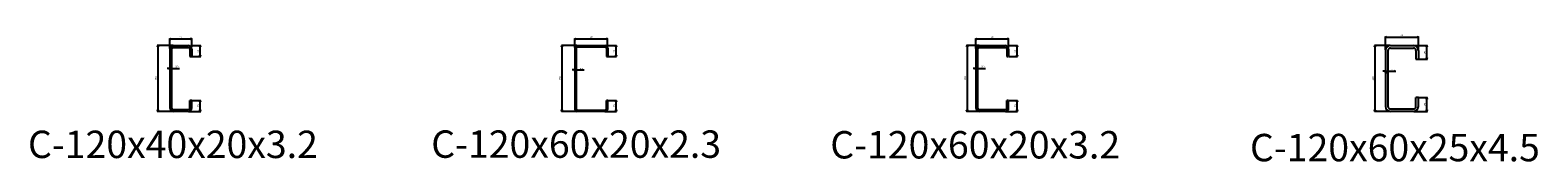
# Model space of a CAD drawing. Units: millimetres. Extents: x -612310 to -510155, y -161988 to -144142.
# Drawn here: x -599144 to -596394, y -161963 to -161730 of the extents above; entities that cross this region are included whole.
import ezdxf

# ---------------------------------------------------------------- set-up
doc = ezdxf.new("R2010")
doc.units = ezdxf.units.MM
doc.header["$LTSCALE"] = 5
doc.layers.get('0').update_dxf_attribs({"linetype": 'CONTINUOUS'})
doc.layers.get('DEFPOINTS').update_dxf_attribs({"linetype": 'CONTINUOUS'})
doc.layers.add('obj', color=2, linetype='CONTINUOUS')
doc.styles.add('K', font='ROMANS.shx', dxfattribs={"bigfont": 'extfont.shx'})
doc.styles.add('seansi_ttf', font='txt')
doc.dimstyles.new('AM_JIS$0', dxfattribs={"dimtxt": 3.15, "dimasz": 2.5, "dimexe": 1, "dimexo": 1, "dimgap": 1.5, "dimtad": 3, "dimdsep": 46, "dimtxsty": 'K', "dimblk": 'OPEN30', "dimcen": 0, "dimclrd": 3, "dimclre": 3, "dimclrt": 3, "dimadec": 0, "dimazin": 2, "dimtp": 0.1, "dimtm": 0.1, "dimtfac": 0.71, "dimtmove": 0, "dimatfit": 3, "dimldrblk": 'OPEN30', "dimfxl": 1, "dimlwd": -1, "dimlwe": -1, "dimarcsym": 1})

# ---------------------------------------------------------------- blocks, each defined once
blk = doc.blocks.new('_Open30')
at = {"color": 0, "linetype": 'ByBlock', "lineweight": -2}
for p, q in [((-1, 0.3), (0, 0)), ((0, 0), (-1, -0.3)), ((0, 0), (-1, 0))]:
    blk.add_line(p, q, dxfattribs=at)
blk = doc.blocks.new('*D269')
at = {"color": 3, "transparency": 16777216}
for p, q in [((-598884.3, -161750.7), (-598912.5, -161750.7)), ((-598911.5, -161753.2), (-598911.5, -161868.2)), ((-598884.3, -161870.7), (-598912.5, -161870.7))]:
    blk.add_line(p, q, dxfattribs=at)
at = {"layer": 'DEFPOINTS', "color": 0, "transparency": 16777216}
for p in [(-598883.3, -161750.7), (-598911.5, -161870.7), (-598883.3, -161870.7)]:
    blk.add_point(p, dxfattribs=at)
at = {"color": 3, "transparency": 16777216, "xscale": 2.5, "yscale": 2.5, "zscale": 2.5}
for p, rotation in [((-598911.5, -161750.7), 90), ((-598911.5, -161870.7), 270)]:
    blk.add_blockref('_Open30', p, dxfattribs=dict(at, rotation=rotation))
at = {"color": 3, "transparency": 16777216, "insert": (-598914.6, -161810.7), "char_height": 3.15, "attachment_point": 5, "rotation": 90, "style": 'K'}
blk.add_mtext('120', dxfattribs=at)
blk = doc.blocks.new('*D270')
at = {"color": 3, "transparency": 16777216}
for p, q in [((-598892.2, -161792.6), (-598894.7, -161792.6)), ((-598889.7, -161794.7), (-598889.7, -161791.6)), ((-598889.7, -161792.6), (-598886.5, -161792.6)), ((-598886.5, -161796.4), (-598886.5, -161791.6)), ((-598884, -161792.6), (-598871.9, -161792.6))]:
    blk.add_line(p, q, dxfattribs=at)
at = {"layer": 'DEFPOINTS', "color": 0, "transparency": 16777216}
for p in [(-598886.5, -161792.6), (-598889.7, -161795.7), (-598886.5, -161797.4)]:
    blk.add_point(p, dxfattribs=at)
at = {"color": 3, "transparency": 16777216, "xscale": 2.5, "yscale": 2.5, "zscale": 2.5}
blk.add_blockref('_Open30', (-598889.7, -161792.6), dxfattribs=at)
at = {"color": 3, "transparency": 16777216, "xscale": 2.5, "yscale": 2.5, "zscale": 2.5, "rotation": 180}
blk.add_blockref('_Open30', (-598886.5, -161792.6), dxfattribs=at)
at = {"color": 3, "transparency": 16777216, "insert": (-598876.7, -161789.5), "char_height": 3.15, "attachment_point": 5, "style": 'K'}
blk.add_mtext('3.2', dxfattribs=at)
blk = doc.blocks.new('*D271')
at = {"color": 3, "transparency": 16777216}
for p, q in [((-598889.7, -161756.1), (-598889.7, -161737.6)), ((-598849.7, -161752.9), (-598849.7, -161737.6)), ((-598887.2, -161738.6), (-598852.2, -161738.6))]:
    blk.add_line(p, q, dxfattribs=at)
at = {"layer": 'DEFPOINTS', "color": 0, "transparency": 16777216}
for p in [(-598889.7, -161757.1), (-598849.7, -161738.6), (-598849.7, -161753.9)]:
    blk.add_point(p, dxfattribs=at)
at = {"color": 3, "transparency": 16777216, "xscale": 2.5, "yscale": 2.5, "zscale": 2.5, "rotation": 180}
blk.add_blockref('_Open30', (-598889.7, -161738.6), dxfattribs=at)
at = {"color": 3, "transparency": 16777216, "xscale": 2.5, "yscale": 2.5, "zscale": 2.5}
blk.add_blockref('_Open30', (-598849.7, -161738.6), dxfattribs=at)
at = {"color": 3, "transparency": 16777216, "insert": (-598869.7, -161735.5), "char_height": 3.15, "attachment_point": 5, "style": 'K'}
blk.add_mtext('40', dxfattribs=at)
blk = doc.blocks.new('*D272')
at = {"color": 3, "transparency": 16777216}
for p, q in [((-598851.9, -161750.7), (-598833.3, -161750.7)), ((-598834.3, -161768.2), (-598834.3, -161753.2)), ((-598848.7, -161770.7), (-598833.3, -161770.7))]:
    blk.add_line(p, q, dxfattribs=at)
at = {"layer": 'DEFPOINTS', "color": 0, "transparency": 16777216}
for p in [(-598852.9, -161750.7), (-598834.3, -161750.7), (-598849.7, -161770.7)]:
    blk.add_point(p, dxfattribs=at)
at = {"color": 3, "transparency": 16777216, "xscale": 2.5, "yscale": 2.5, "zscale": 2.5}
for p, rotation in [((-598834.3, -161750.7), 90), ((-598834.3, -161770.7), 270)]:
    blk.add_blockref('_Open30', p, dxfattribs=dict(at, rotation=rotation))
at = {"color": 3, "transparency": 16777216, "insert": (-598837.4, -161760.7), "char_height": 3.15, "attachment_point": 5, "rotation": 90, "style": 'K'}
blk.add_mtext('20', dxfattribs=at)
blk = doc.blocks.new('*D273')
at = {"color": 3, "transparency": 16777216}
for p, q in [((-598855.1, -161870.7), (-598833.3, -161870.7)), ((-598848.7, -161850.7), (-598833.3, -161850.7)), ((-598834.3, -161868.2), (-598834.3, -161853.2))]:
    blk.add_line(p, q, dxfattribs=at)
at = {"layer": 'DEFPOINTS', "color": 0, "transparency": 16777216}
for p in [(-598856.1, -161870.7), (-598849.7, -161850.7), (-598834.3, -161850.7)]:
    blk.add_point(p, dxfattribs=at)
at = {"color": 3, "transparency": 16777216, "xscale": 2.5, "yscale": 2.5, "zscale": 2.5}
for p, rotation in [((-598834.3, -161850.7), 90), ((-598834.3, -161870.7), 270)]:
    blk.add_blockref('_Open30', p, dxfattribs=dict(at, rotation=rotation))
at = {"color": 3, "transparency": 16777216, "insert": (-598837.4, -161860.7), "char_height": 3.15, "attachment_point": 5, "rotation": 90, "style": 'K'}
blk.add_mtext('20', dxfattribs=at)
blk = doc.blocks.new('*D274')
at = {"color": 3, "transparency": 16777216}
for p, q in [((-598147.2, -161750.7), (-598175.3, -161750.7)), ((-598174.3, -161753.2), (-598174.3, -161868.2)), ((-598147.2, -161870.7), (-598175.3, -161870.7))]:
    blk.add_line(p, q, dxfattribs=at)
at = {"layer": 'DEFPOINTS', "color": 0, "transparency": 16777216}
for p in [(-598146.2, -161750.7), (-598174.3, -161870.7), (-598146.2, -161870.7)]:
    blk.add_point(p, dxfattribs=at)
at = {"color": 3, "transparency": 16777216, "xscale": 2.5, "yscale": 2.5, "zscale": 2.5}
for p, rotation in [((-598174.3, -161750.7), 90), ((-598174.3, -161870.7), 270)]:
    blk.add_blockref('_Open30', p, dxfattribs=dict(at, rotation=rotation))
at = {"color": 3, "transparency": 16777216, "insert": (-598177.4, -161810.7), "char_height": 3.15, "attachment_point": 5, "rotation": 90, "style": 'K'}
blk.add_mtext('120', dxfattribs=at)
blk = doc.blocks.new('*D275')
at = {"color": 3, "transparency": 16777216}
for p, q in [((-598153.3, -161795.2), (-598155.8, -161795.2)), ((-598150.8, -161794.7), (-598150.8, -161794.2)), ((-598150.8, -161795.2), (-598148.5, -161795.2)), ((-598148.5, -161795.4), (-598148.5, -161794.2)), ((-598146, -161795.2), (-598133.9, -161795.2))]:
    blk.add_line(p, q, dxfattribs=at)
at = {"layer": 'DEFPOINTS', "color": 0, "transparency": 16777216}
for p in [(-598150.8, -161795.7), (-598148.5, -161795.2), (-598148.5, -161796.4)]:
    blk.add_point(p, dxfattribs=at)
at = {"color": 3, "transparency": 16777216, "xscale": 2.5, "yscale": 2.5, "zscale": 2.5}
blk.add_blockref('_Open30', (-598150.8, -161795.2), dxfattribs=at)
at = {"color": 3, "transparency": 16777216, "xscale": 2.5, "yscale": 2.5, "zscale": 2.5, "rotation": 180}
blk.add_blockref('_Open30', (-598148.5, -161795.2), dxfattribs=at)
at = {"color": 3, "transparency": 16777216, "insert": (-598138.7, -161792.1), "char_height": 3.15, "attachment_point": 5, "style": 'K'}
blk.add_mtext('2.3', dxfattribs=at)
blk = doc.blocks.new('*D276')
at = {"color": 3, "transparency": 16777216}
for p, q in [((-598150.8, -161754.3), (-598150.8, -161737.6)), ((-598090.8, -161752.9), (-598090.8, -161737.6)), ((-598148.3, -161738.6), (-598093.3, -161738.6))]:
    blk.add_line(p, q, dxfattribs=at)
at = {"layer": 'DEFPOINTS', "color": 0, "transparency": 16777216}
for p in [(-598150.8, -161755.3), (-598090.8, -161738.6), (-598090.8, -161753.9)]:
    blk.add_point(p, dxfattribs=at)
at = {"color": 3, "transparency": 16777216, "xscale": 2.5, "yscale": 2.5, "zscale": 2.5, "rotation": 180}
blk.add_blockref('_Open30', (-598150.8, -161738.6), dxfattribs=at)
at = {"color": 3, "transparency": 16777216, "xscale": 2.5, "yscale": 2.5, "zscale": 2.5}
blk.add_blockref('_Open30', (-598090.8, -161738.6), dxfattribs=at)
at = {"color": 3, "transparency": 16777216, "insert": (-598120.8, -161735.5), "char_height": 3.15, "attachment_point": 5, "style": 'K'}
blk.add_mtext('60', dxfattribs=at)
blk = doc.blocks.new('*D277')
at = {"color": 3, "transparency": 16777216}
for p, q in [((-598093, -161750.7), (-598074.4, -161750.7)), ((-598075.4, -161768.2), (-598075.4, -161753.2)), ((-598089.8, -161770.7), (-598074.4, -161770.7))]:
    blk.add_line(p, q, dxfattribs=at)
at = {"layer": 'DEFPOINTS', "color": 0, "transparency": 16777216}
for p in [(-598094, -161750.7), (-598075.4, -161750.7), (-598090.8, -161770.7)]:
    blk.add_point(p, dxfattribs=at)
at = {"color": 3, "transparency": 16777216, "xscale": 2.5, "yscale": 2.5, "zscale": 2.5}
for p, rotation in [((-598075.4, -161750.7), 90), ((-598075.4, -161770.7), 270)]:
    blk.add_blockref('_Open30', p, dxfattribs=dict(at, rotation=rotation))
at = {"color": 3, "transparency": 16777216, "insert": (-598078.4, -161760.7), "char_height": 3.15, "attachment_point": 5, "rotation": 90, "style": 'K'}
blk.add_mtext('20', dxfattribs=at)
blk = doc.blocks.new('*D278')
at = {"color": 3, "transparency": 16777216}
for p, q in [((-598096.2, -161870.7), (-598074.4, -161870.7)), ((-598089.8, -161850.7), (-598074.4, -161850.7)), ((-598075.4, -161868.2), (-598075.4, -161853.2))]:
    blk.add_line(p, q, dxfattribs=at)
at = {"layer": 'DEFPOINTS', "color": 0, "transparency": 16777216}
for p in [(-598097.2, -161870.7), (-598090.8, -161850.7), (-598075.4, -161850.7)]:
    blk.add_point(p, dxfattribs=at)
at = {"color": 3, "transparency": 16777216, "xscale": 2.5, "yscale": 2.5, "zscale": 2.5}
for p, rotation in [((-598075.4, -161850.7), 90), ((-598075.4, -161870.7), 270)]:
    blk.add_blockref('_Open30', p, dxfattribs=dict(at, rotation=rotation))
at = {"color": 3, "transparency": 16777216, "insert": (-598078.4, -161860.7), "char_height": 3.15, "attachment_point": 5, "rotation": 90, "style": 'K'}
blk.add_mtext('20', dxfattribs=at)
blk = doc.blocks.new('*D279')
at = {"color": 3, "transparency": 16777216}
for p, q in [((-597413.8, -161750.7), (-597436.1, -161750.7)), ((-597435.1, -161753.2), (-597435.1, -161868.2)), ((-597413.8, -161870.7), (-597436.1, -161870.7))]:
    blk.add_line(p, q, dxfattribs=at)
at = {"layer": 'DEFPOINTS', "color": 0, "transparency": 16777216}
for p in [(-597412.8, -161750.7), (-597435.1, -161870.7), (-597412.8, -161870.7)]:
    blk.add_point(p, dxfattribs=at)
at = {"color": 3, "transparency": 16777216, "xscale": 2.5, "yscale": 2.5, "zscale": 2.5}
for p, rotation in [((-597435.1, -161750.7), 90), ((-597435.1, -161870.7), 270)]:
    blk.add_blockref('_Open30', p, dxfattribs=dict(at, rotation=rotation))
at = {"color": 3, "transparency": 16777216, "insert": (-597438.1, -161810.7), "char_height": 3.15, "attachment_point": 5, "rotation": 90, "style": 'K'}
blk.add_mtext('120', dxfattribs=at)
blk = doc.blocks.new('*D280')
at = {"color": 3, "transparency": 16777216}
for p, q in [((-597421.7, -161792.6), (-597424.2, -161792.6)), ((-597419.2, -161794.7), (-597419.2, -161791.6)), ((-597419.2, -161792.6), (-597416, -161792.6)), ((-597416, -161795.3), (-597416, -161791.6)), ((-597413.5, -161792.6), (-597401.4, -161792.6))]:
    blk.add_line(p, q, dxfattribs=at)
at = {"layer": 'DEFPOINTS', "color": 0, "transparency": 16777216}
for p in [(-597416, -161792.6), (-597419.2, -161795.7), (-597416, -161796.3)]:
    blk.add_point(p, dxfattribs=at)
at = {"color": 3, "transparency": 16777216, "xscale": 2.5, "yscale": 2.5, "zscale": 2.5}
blk.add_blockref('_Open30', (-597419.2, -161792.6), dxfattribs=at)
at = {"color": 3, "transparency": 16777216, "xscale": 2.5, "yscale": 2.5, "zscale": 2.5, "rotation": 180}
blk.add_blockref('_Open30', (-597416, -161792.6), dxfattribs=at)
at = {"color": 3, "transparency": 16777216, "insert": (-597406.2, -161789.5), "char_height": 3.15, "attachment_point": 5, "style": 'K'}
blk.add_mtext('3.2', dxfattribs=at)
blk = doc.blocks.new('*D281')
at = {"color": 3, "transparency": 16777216}
for p, q in [((-597419.2, -161756.1), (-597419.2, -161737.6)), ((-597359.2, -161752.9), (-597359.2, -161737.6)), ((-597416.7, -161738.6), (-597361.7, -161738.6))]:
    blk.add_line(p, q, dxfattribs=at)
at = {"layer": 'DEFPOINTS', "color": 0, "transparency": 16777216}
for p in [(-597419.2, -161757.1), (-597359.2, -161738.6), (-597359.2, -161753.9)]:
    blk.add_point(p, dxfattribs=at)
at = {"color": 3, "transparency": 16777216, "xscale": 2.5, "yscale": 2.5, "zscale": 2.5, "rotation": 180}
blk.add_blockref('_Open30', (-597419.2, -161738.6), dxfattribs=at)
at = {"color": 3, "transparency": 16777216, "xscale": 2.5, "yscale": 2.5, "zscale": 2.5}
blk.add_blockref('_Open30', (-597359.2, -161738.6), dxfattribs=at)
at = {"color": 3, "transparency": 16777216, "insert": (-597389.2, -161735.5), "char_height": 3.15, "attachment_point": 5, "style": 'K'}
blk.add_mtext('60', dxfattribs=at)
blk = doc.blocks.new('*D282')
at = {"color": 3, "transparency": 16777216}
for p, q in [((-597361.4, -161750.7), (-597342.8, -161750.7)), ((-597343.8, -161768.2), (-597343.8, -161753.2)), ((-597358.2, -161770.7), (-597342.8, -161770.7))]:
    blk.add_line(p, q, dxfattribs=at)
at = {"layer": 'DEFPOINTS', "color": 0, "transparency": 16777216}
for p in [(-597362.4, -161750.7), (-597343.8, -161750.7), (-597359.2, -161770.7)]:
    blk.add_point(p, dxfattribs=at)
at = {"color": 3, "transparency": 16777216, "xscale": 2.5, "yscale": 2.5, "zscale": 2.5}
for p, rotation in [((-597343.8, -161750.7), 90), ((-597343.8, -161770.7), 270)]:
    blk.add_blockref('_Open30', p, dxfattribs=dict(at, rotation=rotation))
at = {"color": 3, "transparency": 16777216, "insert": (-597346.9, -161760.7), "char_height": 3.15, "attachment_point": 5, "rotation": 90, "style": 'K'}
blk.add_mtext('20', dxfattribs=at)
blk = doc.blocks.new('*D283')
at = {"color": 3, "transparency": 16777216}
for p, q in [((-597364.6, -161870.7), (-597342.8, -161870.7)), ((-597358.2, -161850.7), (-597342.8, -161850.7)), ((-597343.8, -161868.2), (-597343.8, -161853.2))]:
    blk.add_line(p, q, dxfattribs=at)
at = {"layer": 'DEFPOINTS', "color": 0, "transparency": 16777216}
for p in [(-597365.6, -161870.7), (-597359.2, -161850.7), (-597343.8, -161850.7)]:
    blk.add_point(p, dxfattribs=at)
at = {"color": 3, "transparency": 16777216, "xscale": 2.5, "yscale": 2.5, "zscale": 2.5}
for p, rotation in [((-597343.8, -161850.7), 90), ((-597343.8, -161870.7), 270)]:
    blk.add_blockref('_Open30', p, dxfattribs=dict(at, rotation=rotation))
at = {"color": 3, "transparency": 16777216, "insert": (-597346.9, -161860.7), "char_height": 3.15, "attachment_point": 5, "rotation": 90, "style": 'K'}
blk.add_mtext('20', dxfattribs=at)
blk = doc.blocks.new('*D284')
at = {"color": 3, "transparency": 16777216}
for p, q in [((-596663.7, -161750.7), (-596691.9, -161750.7)), ((-596690.9, -161753.2), (-596690.9, -161868.2)), ((-596663.7, -161870.7), (-596691.9, -161870.7))]:
    blk.add_line(p, q, dxfattribs=at)
at = {"layer": 'DEFPOINTS', "color": 0, "transparency": 16777216}
for p in [(-596662.7, -161750.7), (-596690.9, -161870.7), (-596662.7, -161870.7)]:
    blk.add_point(p, dxfattribs=at)
at = {"color": 3, "transparency": 16777216, "xscale": 2.5, "yscale": 2.5, "zscale": 2.5}
for p, rotation in [((-596690.9, -161750.7), 90), ((-596690.9, -161870.7), 270)]:
    blk.add_blockref('_Open30', p, dxfattribs=dict(at, rotation=rotation))
at = {"color": 3, "transparency": 16777216, "insert": (-596694, -161810.7), "char_height": 3.15, "attachment_point": 5, "rotation": 90, "style": 'K'}
blk.add_mtext('120', dxfattribs=at)
blk = doc.blocks.new('*D285')
at = {"color": 3, "transparency": 16777216}
for p, q in [((-596674.2, -161797.6), (-596676.7, -161797.6)), ((-596671.7, -161799.7), (-596671.7, -161796.6)), ((-596671.7, -161797.6), (-596667.2, -161797.6)), ((-596667.2, -161801.4), (-596667.2, -161796.6)), ((-596664.7, -161797.6), (-596652.6, -161797.6))]:
    blk.add_line(p, q, dxfattribs=at)
at = {"layer": 'DEFPOINTS', "color": 0, "transparency": 16777216}
for p in [(-596671.7, -161800.7), (-596667.2, -161797.6), (-596667.2, -161802.4)]:
    blk.add_point(p, dxfattribs=at)
at = {"color": 3, "transparency": 16777216, "xscale": 2.5, "yscale": 2.5, "zscale": 2.5}
blk.add_blockref('_Open30', (-596671.7, -161797.6), dxfattribs=at)
at = {"color": 3, "transparency": 16777216, "xscale": 2.5, "yscale": 2.5, "zscale": 2.5, "rotation": 180}
blk.add_blockref('_Open30', (-596667.2, -161797.6), dxfattribs=at)
at = {"color": 3, "transparency": 16777216, "insert": (-596657.4, -161794.5), "char_height": 3.15, "attachment_point": 5, "style": 'K'}
blk.add_mtext('4.5', dxfattribs=at)
blk = doc.blocks.new('*D286')
at = {"color": 3, "transparency": 16777216}
for p, q in [((-596671.7, -161758.7), (-596671.7, -161734.1)), ((-596669.2, -161735.1), (-596614.2, -161735.1)), ((-596611.7, -161757.9), (-596611.7, -161734.1))]:
    blk.add_line(p, q, dxfattribs=at)
at = {"layer": 'DEFPOINTS', "color": 0, "transparency": 16777216}
for p in [(-596611.7, -161735.1), (-596671.7, -161759.7), (-596611.7, -161758.9)]:
    blk.add_point(p, dxfattribs=at)
at = {"color": 3, "transparency": 16777216, "xscale": 2.5, "yscale": 2.5, "zscale": 2.5, "rotation": 180}
blk.add_blockref('_Open30', (-596671.7, -161735.1), dxfattribs=at)
at = {"color": 3, "transparency": 16777216, "xscale": 2.5, "yscale": 2.5, "zscale": 2.5}
blk.add_blockref('_Open30', (-596611.7, -161735.1), dxfattribs=at)
at = {"color": 3, "transparency": 16777216, "insert": (-596641.7, -161732), "char_height": 3.15, "attachment_point": 5, "style": 'K'}
blk.add_mtext('60', dxfattribs=at)
blk = doc.blocks.new('*D287')
at = {"color": 3, "transparency": 16777216}
for p, q in [((-596619.7, -161750.7), (-596595.3, -161750.7)), ((-596596.3, -161773.2), (-596596.3, -161753.2)), ((-596610.7, -161775.7), (-596595.3, -161775.7))]:
    blk.add_line(p, q, dxfattribs=at)
at = {"layer": 'DEFPOINTS', "color": 0, "transparency": 16777216}
for p in [(-596620.7, -161750.7), (-596596.3, -161750.7), (-596611.7, -161775.7)]:
    blk.add_point(p, dxfattribs=at)
at = {"color": 3, "transparency": 16777216, "xscale": 2.5, "yscale": 2.5, "zscale": 2.5}
for p, rotation in [((-596596.3, -161750.7), 90), ((-596596.3, -161775.7), 270)]:
    blk.add_blockref('_Open30', p, dxfattribs=dict(at, rotation=rotation))
at = {"color": 3, "transparency": 16777216, "insert": (-596599.4, -161763.2), "char_height": 3.15, "attachment_point": 5, "rotation": 90, "style": 'K'}
blk.add_mtext('25', dxfattribs=at)
blk = doc.blocks.new('*D288')
at = {"color": 3, "transparency": 16777216}
for p, q in [((-596610.7, -161845.7), (-596595.3, -161845.7)), ((-596596.3, -161868.2), (-596596.3, -161848.2)), ((-596619.7, -161870.7), (-596595.3, -161870.7))]:
    blk.add_line(p, q, dxfattribs=at)
at = {"layer": 'DEFPOINTS', "color": 0, "transparency": 16777216}
for p in [(-596611.7, -161845.7), (-596596.3, -161845.7), (-596620.7, -161870.7)]:
    blk.add_point(p, dxfattribs=at)
at = {"color": 3, "transparency": 16777216, "xscale": 2.5, "yscale": 2.5, "zscale": 2.5}
for p, rotation in [((-596596.3, -161845.7), 90), ((-596596.3, -161870.7), 270)]:
    blk.add_blockref('_Open30', p, dxfattribs=dict(at, rotation=rotation))
at = {"color": 3, "transparency": 16777216, "insert": (-596599.4, -161858.2), "char_height": 3.15, "attachment_point": 5, "rotation": 90, "style": 'K'}
blk.add_mtext('25', dxfattribs=at)

msp = doc.modelspace()

# ---------------------------------------------------------------- linework, layer by layer
at = {"layer": 'obj'}
for p, q in [((-598889.72383763, -161757.10224175), (-598889.72383763, -161864.30224175)), ((-598886.52383763, -161757.10224175), (-598886.52383763, -161864.30224175)), ((-598883.32383763, -161750.70224175), (-598856.12383763, -161750.70224175)), ((-598883.32383763, -161753.90224175), (-598856.12383763, -161753.90224175)), ((-598852.92383763, -161757.10224175), (-598852.92383763, -161770.70224175)), ((-598849.72383763, -161757.10224175), (-598849.72383763, -161770.70224175)), ((-598150.75766703, -161755.30224175), (-598150.75766703, -161866.10224175)), ((-598148.45766703, -161755.30224175), (-598148.45766703, -161866.10224175)), ((-598146.15766703, -161750.70224175), (-598095.35766703, -161750.70224175)), ((-598146.15766703, -161753.00224175), (-598095.35766703, -161753.00224175)), ((-598093.05766703, -161755.30224175), (-598093.05766703, -161770.70224175)), ((-598090.75766703, -161755.30224175), (-598090.75766703, -161770.70224175)), ((-597419.21447978, -161757.10224175), (-597419.21447978, -161864.30224175)), ((-597416.01447978, -161757.10224175), (-597416.01447978, -161864.30224175)), ((-597412.81447978, -161750.70224175), (-597365.61447978, -161750.70224175)), ((-597412.81447978, -161753.90224175), (-597365.61447978, -161753.90224175)), ((-597362.41447978, -161757.10224175), (-597362.41447978, -161770.70224175)), ((-597359.21447978, -161757.10224175), (-597359.21447978, -161770.70224175)), ((-596671.71631639, -161759.70224175), (-596671.71631639, -161861.70224175)), ((-596667.21631639, -161759.70224175), (-596667.21631639, -161861.70224175)), ((-596662.71631639, -161750.70224175), (-596620.71631639, -161750.70224175)), ((-596662.71631639, -161755.20224175), (-596620.71631639, -161755.20224175)), ((-596616.21631639, -161759.70224175), (-596616.21631639, -161775.70224175)), ((-596611.71631639, -161759.70224175), (-596611.71631639, -161775.70224175)), ((-598852.92383763, -161770.70224175), (-598849.72383763, -161770.70224175)), ((-598093.05766703, -161770.70224175), (-598090.75766703, -161770.70224175)), ((-597362.41447978, -161770.70224175), (-597359.21447978, -161770.70224175)), ((-596616.21631639, -161775.70224175), (-596611.71631639, -161775.70224175)), ((-596616.21631639, -161861.70224175), (-596616.21631639, -161845.70224175)), ((-596611.71631639, -161845.70224175), (-596616.21631639, -161845.70224175)), ((-596611.71631639, -161861.70224175), (-596611.71631639, -161845.70224175)), ((-598883.32383763, -161867.50224175), (-598856.12383763, -161867.50224175)), ((-598856.12383763, -161870.70224175), (-598883.32383763, -161870.70224175)), ((-598852.92383763, -161864.30224175), (-598852.92383763, -161850.70224175)), ((-598849.72383763, -161850.70224175), (-598852.92383763, -161850.70224175)), ((-598849.72383763, -161864.30224175), (-598849.72383763, -161850.70224175)), ((-598146.15766703, -161868.40224175), (-598095.35766703, -161868.40224175)), ((-598095.35766703, -161870.70224175), (-598146.15766703, -161870.70224175)), ((-598093.05766703, -161866.10224175), (-598093.05766703, -161850.70224175)), ((-598090.75766703, -161850.70224175), (-598093.05766703, -161850.70224175)), ((-598090.75766703, -161866.10224175), (-598090.75766703, -161850.70224175)), ((-597412.81447978, -161867.50224175), (-597365.61447978, -161867.50224175)), ((-597365.61447978, -161870.70224175), (-597412.81447978, -161870.70224175)), ((-597362.41447978, -161864.30224175), (-597362.41447978, -161850.70224175)), ((-597359.21447978, -161850.70224175), (-597362.41447978, -161850.70224175)), ((-597359.21447978, -161864.30224175), (-597359.21447978, -161850.70224175)), ((-596662.71631639, -161866.20224175), (-596620.71631639, -161866.20224175)), ((-596620.71631639, -161870.70224175), (-596662.71631639, -161870.70224175))]:
    msp.add_line(p, q, dxfattribs=at)
for centre, radius, start, end in [((-598883.32383763, -161757.10224175), 6.4, 90, 180), ((-598883.32383763, -161757.10224175), 3.2, 90, 180), ((-598856.12383763, -161757.10224175), 6.4, 0, 90), ((-598856.12383763, -161757.10224175), 3.2, 0, 90), ((-598146.15766703, -161755.30224175), 4.6, 90, 180), ((-598146.15766703, -161755.30224175), 2.3, 90, 180), ((-598095.35766703, -161755.30224175), 4.6, 0, 90), ((-598095.35766703, -161755.30224175), 2.3, 0, 90), ((-597412.81447978, -161757.10224175), 6.4, 90, 180), ((-597412.81447978, -161757.10224175), 3.2, 90, 180), ((-597365.61447978, -161757.10224175), 6.4, 0, 90), ((-597365.61447978, -161757.10224175), 3.2, 0, 90), ((-596662.71631639, -161759.70224175), 9, 90, 180), ((-596662.71631639, -161759.70224175), 4.5, 90, 180), ((-596620.71631639, -161759.70224175), 9, 0, 90), ((-596620.71631639, -161759.70224175), 4.5, 0, 90), ((-598883.32383763, -161864.30224175), 6.4, 180, 270), ((-598883.32383763, -161864.30224175), 3.2, 180, 270), ((-598856.12383763, -161864.30224175), 6.4, 270, 0), ((-598856.12383763, -161864.30224175), 3.2, 270, 0), ((-598146.15766703, -161866.10224175), 4.6, 180, 270), ((-598146.15766703, -161866.10224175), 2.3, 180, 270), ((-598095.35766703, -161866.10224175), 4.6, 270, 0), ((-598095.35766703, -161866.10224175), 2.3, 270, 0), ((-597412.81447978, -161864.30224175), 6.4, 180, 270), ((-597412.81447978, -161864.30224175), 3.2, 180, 270), ((-597365.61447978, -161864.30224175), 6.4, 270, 0), ((-597365.61447978, -161864.30224175), 3.2, 270, 0), ((-596662.71631639, -161861.70224175), 9, 180, 270), ((-596662.71631639, -161861.70224175), 4.5, 180, 270), ((-596620.71631639, -161861.70224175), 9, 270, 0), ((-596620.71631639, -161861.70224175), 4.5, 270, 0)]:
    msp.add_arc(centre, radius, start, end, dxfattribs=at)

# ---------------------------------------------------------------- texts
at = {"lineweight": 0, "style": 'seansi_ttf'}
for s, p in [('C-120x40x20x3.2', (-599148.35941153, -161955.87978742)), ('C-120x60x20x2.3', (-598412.71177279, -161955.46039293)), ('C-120x60x20x3.2', (-597684.67295878, -161956.67205355)), ('C-120x60x25x4.5', (-596918.92074741, -161961.77613994))]:
    msp.add_text(s, height=50, dxfattribs=at).set_placement(p)

# ---------------------------------------------------------------- dimensions: what is measured, and where the dimension line sits
for base, p1, p2, picture, middle in [((-598849.723837628, -161738.5540866198), (-598889.723837628, -161757.1022417492), (-598849.723837628, -161753.9022417492), '*D271', (-598869.723837628, -161735.4790866198)), ((-598090.7576670296, -161738.5540866198), (-598150.7576670296, -161755.3022417492), (-598090.7576670296, -161753.9022417492), '*D276', (-598120.7576670296, -161735.4790866198)), ((-597359.2144797803, -161738.5540866198), (-597419.2144797803, -161757.1022417491), (-597359.2144797803, -161753.9022417492), '*D281', (-597389.2144797803, -161735.4790866198)), ((-596611.7163163892, -161735.1236664452), (-596671.7163163892, -161759.7022417492), (-596611.7163163892, -161758.9022417492), '*D286', (-596641.7163163892, -161732.0486664452)), ((-598886.52383763, -161792.59922033), (-598889.72383763, -161795.70224175), (-598886.52383763, -161797.35445826), '*D270', (-598876.72383763, -161789.52422033)), ((-598148.45766703, -161795.18568731), (-598150.75766703, -161795.70224175), (-598148.45766703, -161796.36093007), '*D275', (-598138.65766703, -161792.11068731)), ((-597416.01447978, -161792.59922033), (-597419.21447978, -161795.70224175), (-597416.01447978, -161796.3056991), '*D280', (-597406.21447978, -161789.52422033)), ((-596667.21631639, -161797.59922033), (-596671.71631639, -161800.70224175), (-596667.21631639, -161802.35445826), '*D285', (-596657.41631639, -161794.52422033))]:
    dim = msp.add_linear_dim(base=base, p1=p1, p2=p2, dimstyle='AM_JIS$0', override={"dimdec": 8})
    dim.commit()
    dim.dimension.update_dxf_attribs({"geometry": picture, "text_midpoint": middle})
for base, p1, p2, angle, picture, middle in [((-598911.4967294735, -161870.7022417492), (-598883.323837628, -161750.7022417492), (-598883.323837628, -161870.7022417492), 90, '*D269', (-598914.5717294733, -161810.702241749)), ((-598834.3258013378, -161750.7022417492), (-598849.723837628, -161770.7022417492), (-598852.923837628, -161750.7022417492), 90, '*D272', (-598837.4008013377, -161760.702241749)), ((-598174.3305588758, -161870.7022417492), (-598146.1576670296, -161750.7022417492), (-598146.1576670296, -161870.7022417492), 90, '*D274', (-598177.4055588756, -161810.702241749)), ((-598075.3596307399, -161750.7022417492), (-598090.7576670296, -161770.7022417492), (-598093.9576670296, -161750.7022417492), 90, '*D277', (-598078.4346307397, -161760.702241749)), ((-597435.0616963618, -161870.7022417492), (-597412.8144797803, -161750.7022417492), (-597412.8144797803, -161870.7022417492), 90, '*D279', (-597438.1366963616, -161810.702241749)), ((-597343.8164434915, -161750.7022417492), (-597359.2144797803, -161770.7022417492), (-597362.4144797802, -161750.7022417492), 90, '*D282', (-597346.8914434913, -161760.702241749)), ((-596690.8892082367, -161870.7022417492), (-596662.7163163892, -161750.7022417492), (-596662.7163163892, -161870.7022417492), 90, '*D284', (-596693.9642082365, -161810.702241749)), ((-596596.3182801006, -161750.7022417492), (-596611.7163163892, -161775.7022417492), (-596620.7163163892, -161750.7022417492), 90, '*D287', (-596599.3932801004, -161763.202241749)), ((-596596.318280102, -161845.7022417492), (-596620.7163163892, -161870.7022417492), (-596611.7163163892, -161845.7022417492), 270, '*D288', (-596599.3932801018, -161858.202241749)), ((-598834.3258013388, -161850.7022417492), (-598856.1238376279, -161870.7022417492), (-598849.723837628, -161850.7022417492), 270, '*D273', (-598837.4008013386, -161860.702241749)), ((-598075.3596307408, -161850.7022417492), (-598097.1576670295, -161870.7022417492), (-598090.7576670296, -161850.7022417492), 270, '*D278', (-598078.4346307407, -161860.702241749)), ((-597343.8164434924, -161850.7022417492), (-597365.6144797802, -161870.7022417492), (-597359.2144797803, -161850.7022417492), 270, '*D283', (-597346.8914434923, -161860.702241749))]:
    dim = msp.add_linear_dim(base=base, p1=p1, p2=p2, angle=angle, dimstyle='AM_JIS$0', override={"dimdec": 8})
    dim.commit()
    dim.dimension.update_dxf_attribs({"geometry": picture, "text_midpoint": middle})

doc.saveas('drawing.dxf')
